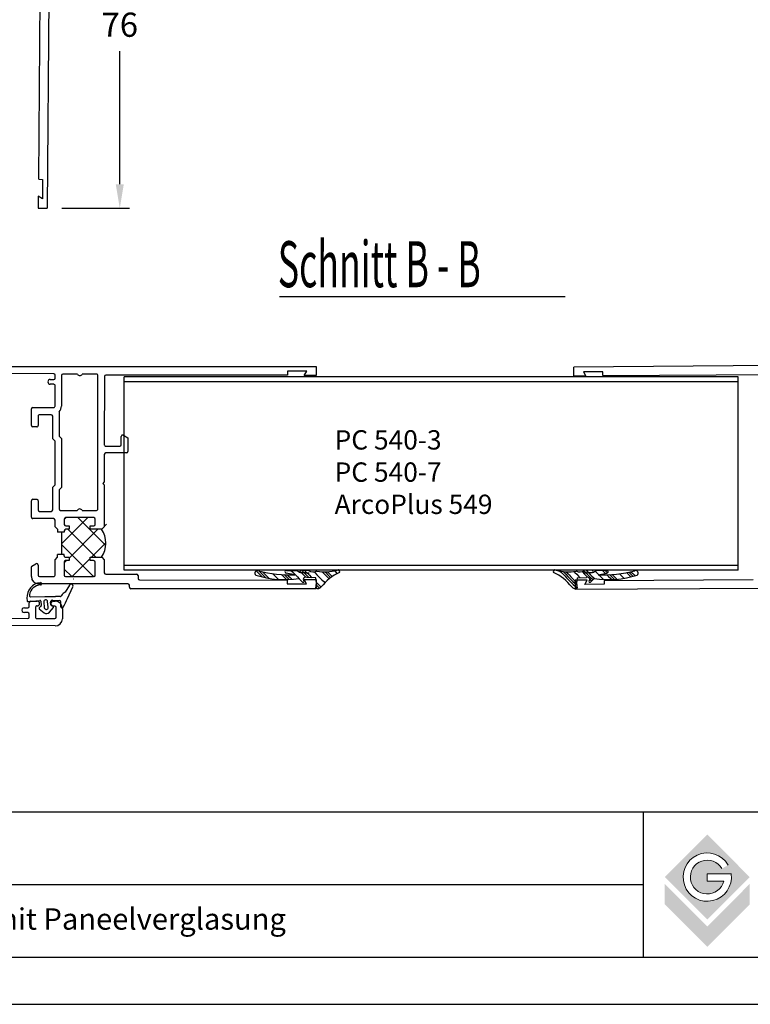
# Model space of a CAD drawing. Units: millimetres. Extents: x 531 to 936, y 48 to 622.
# Drawn here: x 649 to 801, y 48 to 252 of the extents above; entities that cross this region are included whole.
import ezdxf

# ---------------------------------------------------------------- set-up
doc = ezdxf.new("R2010")
doc.units = ezdxf.units.MM
doc.linetypes.add('Durchgehend', pattern=[0])
doc.linetypes.add('Rand', pattern=[1.75, 0.5, -0.25, 0.5, -0.25, 0, -0.25])
doc.layers.get('0').update_dxf_attribs({"lineweight": 25})
doc.layers.get('DEFPOINTS').update_dxf_attribs({"lineweight": 25})
for name, color, linetype in [('1', 7, 'Rand'), ('3DPOLY', 7, 'Continuous'), ('Testi', 7, 'Continuous')]:
    doc.layers.add(name, color=color, linetype=linetype)
doc.styles.add('SN0', font='ROMAND.SHX')
doc.styles.get("Standard").update_dxf_attribs({"font": 'TXT.SHX'})
doc.dimstyles.get("Standard").update_dxf_attribs({"dimtxt": 0.18, "dimasz": 0.18, "dimexe": 0.18, "dimexo": 0.0625, "dimgap": 0.09, "dimtad": 0, "dimtih": 1, "dimtoh": 1, "dimdec": 4, "dimzin": 0, "dimdsep": 46, "dimtxsty": 'Standard', "dimcen": 0.09, "dimadec": 0, "dimazin": 0, "dimtfac": 1, "dimtdec": 4, "dimtofl": 0, "dimtmove": 0, "dimatfit": 3, "dimfxl": 1, "dimtolj": 1, "dimtzin": 0, "dimarcsym": 0})
pattern_1 = [(315, (505.1148, -32.3133), (2.245064, 2.245064), [0.5]), (315, (505.3954, -32.0326), (2.245064, 2.245064), [0.5]), (315, (505.676, -31.752), (2.245064, 2.245064), [0.5]), (315, (506.518, -30.91), (2.245064, 2.245064), [0.5])]

# ---------------------------------------------------------------- blocks, each defined once
blk = doc.blocks.new('*D17')
at = {"layer": '1', "color": 0, "linetype": 'ByBlock', "lineweight": -2, "transparency": 16777216}
for p, q in [((657.08, 289.23), (672.07, 289.23)), ((670.07, 284.23), (670.07, 256.72)), ((670.07, 218.22), (670.07, 245.72)), ((658.05, 213.22), (672.07, 213.22))]:
    blk.add_line(p, q, dxfattribs=at)
at = {"layer": '1', "color": 0, "linetype": 'Continuous', "transparency": 16777216}
for points in [[(669.24, 284.23), (670.9, 284.23), (670.07, 289.23)], [(669.24, 218.22), (670.9, 218.22), (670.07, 213.22)]]:
    blk.add_solid(points, dxfattribs=at)
at = {"layer": 'DEFPOINTS', "color": 0, "linetype": 'Continuous', "transparency": 16777216}
for p in [(654.08, 289.23), (655.05, 213.22), (670.07, 213.22)]:
    blk.add_point(p, dxfattribs=at)
at = {"layer": '1', "color": 0, "linetype": 'Continuous', "transparency": 16777216, "insert": (670.07, 251.22), "char_height": 5, "width": 8.3333, "attachment_point": 5}
blk.add_mtext('\\A1;76', dxfattribs=at)

msp = doc.modelspace()

# ---------------------------------------------------------------- hatches: boundary and pattern name
h = msp.add_hatch()
h.set_pattern_fill('LINE', color=0, angle=45, style=0)
h.set_pattern_definition([(45, (505.1148, -32.3132), (-2.245064, 2.245064), [1])])
h.paths.add_polyline_path([(669.77, 177.83), (669.77, 148.63)])
h.paths.add_polyline_path([(660.47, 150.13), (660.47, 178.33)])
h.paths.add_polyline_path([(667.97, 178.33), (667.97, 150.13)])
h.paths.add_polyline_path([(658.67, 145.13), (658.67, 164.23)])
h.paths.add_polyline_path([(649.67, 134.33), (710.67, 134.33)])
h.paths.add_polyline_path([(649.67, 136.13), (658.67, 136.13)])
h.paths.add_polyline_path([(649.67, 134.33), (649.67, 136.13)])
h.paths.add_polyline_path([(704.67, 136.33), (670.27, 136.33)])
h.paths.add_polyline_path([(667.05, 147.38), (669.77, 142.66)])
h.paths.add_polyline_path([(664.31, 148.13), (667.77, 142.13)])
h.paths.add_polyline_path([(660.97, 136.13), (667.27, 136.13)])
h.paths.add_polyline_path([(660.47, 139.13), (660.47, 136.63)])
h.paths.add_polyline_path([(658.67, 136.13), (658.67, 139.13)])
h.paths.add_polyline_path([(660.47, 136.63), (660.47, 136.6), (660.47, 136.57), (660.48, 136.55), (660.48, 136.52), (660.49, 136.5), (660.49, 136.48), (660.5, 136.45), (660.51, 136.43), (660.52, 136.41), (660.53, 136.38), (660.55, 136.36), (660.56, 136.34), (660.58, 136.32), (660.59, 136.3), (660.61, 136.28), (660.63, 136.26), (660.65, 136.25), (660.67, 136.23), (660.69, 136.22), (660.71, 136.2), (660.73, 136.19), (660.75, 136.18), (660.77, 136.17), (660.8, 136.16), (660.82, 136.15), (660.85, 136.14), (660.87, 136.14), (660.9, 136.13), (660.92, 136.13), (660.95, 136.13), (660.97, 136.13)])
h.paths.add_polyline_path([(660.47, 139.13), (660.47, 139.15), (660.47, 139.18), (660.47, 139.2), (660.46, 139.23), (660.46, 139.25), (660.45, 139.28), (660.44, 139.3), (660.43, 139.33), (660.42, 139.35), (660.41, 139.37), (660.39, 139.39), (660.38, 139.42), (660.36, 139.44), (660.35, 139.46), (660.33, 139.48), (660.31, 139.49), (660.29, 139.51), (660.27, 139.53), (660.25, 139.54), (660.23, 139.56), (660.2, 139.57), (660.18, 139.58), (660.16, 139.59), (660.13, 139.6), (660.11, 139.61), (660.08, 139.61), (660.06, 139.62), (660.03, 139.62), (660.01, 139.62), (659.98, 139.63), (659.96, 139.63), (659.93, 139.62), (659.9, 139.62), (659.88, 139.62), (659.85, 139.61), (659.83, 139.6), (659.8, 139.6), (659.78, 139.59)])
h.paths.add_polyline_path([(658.67, 139.13), (659.78, 139.59)])
h.paths.add_polyline_path([(667.77, 142.13), (667.77, 136.63)])
h.paths.add_polyline_path([(669.77, 142.66), (669.77, 136.83)])
h.paths.add_polyline_path([(667.27, 136.13), (667.3, 136.13), (667.32, 136.13), (667.35, 136.13), (667.37, 136.14), (667.4, 136.14), (667.42, 136.15), (667.45, 136.16), (667.47, 136.17), (667.49, 136.18), (667.51, 136.19), (667.54, 136.2), (667.56, 136.22), (667.58, 136.23), (667.6, 136.25), (667.62, 136.26), (667.63, 136.28), (667.65, 136.3), (667.67, 136.32), (667.68, 136.34), (667.7, 136.36), (667.71, 136.38), (667.72, 136.41), (667.73, 136.43), (667.74, 136.45), (667.75, 136.48), (667.76, 136.5), (667.76, 136.52), (667.77, 136.55), (667.77, 136.57), (667.77, 136.6), (667.77, 136.63)])
h.paths.add_polyline_path([(669.77, 136.83), (669.77, 136.8), (669.77, 136.77), (669.78, 136.75), (669.78, 136.72), (669.79, 136.7), (669.79, 136.68), (669.8, 136.65), (669.81, 136.63), (669.82, 136.61), (669.83, 136.58), (669.85, 136.56), (669.86, 136.54), (669.88, 136.52), (669.89, 136.5), (669.91, 136.48), (669.93, 136.46), (669.95, 136.45), (669.97, 136.43), (669.99, 136.42), (670.01, 136.4), (670.03, 136.39), (670.05, 136.38), (670.07, 136.37), (670.1, 136.36), (670.12, 136.35), (670.15, 136.34), (670.17, 136.34), (670.2, 136.33), (670.22, 136.33), (670.25, 136.33), (670.27, 136.33)])
h.paths.add_polyline_path([(664.31, 148.13), (660.97, 148.13)])
h.paths.add_polyline_path([(663.72, 150.13), (660.47, 150.13)])
h.paths.add_polyline_path([(660.47, 147.63), (660.47, 145.13)])
h.paths.add_polyline_path([(659.78, 144.66), (659.8, 144.65), (659.83, 144.65), (659.85, 144.64), (659.88, 144.63), (659.9, 144.63), (659.93, 144.63), (659.96, 144.63), (659.98, 144.63), (660.01, 144.63), (660.03, 144.63), (660.06, 144.63), (660.08, 144.64), (660.11, 144.64), (660.13, 144.65), (660.16, 144.66), (660.18, 144.67), (660.2, 144.68), (660.23, 144.7), (660.25, 144.71), (660.27, 144.72), (660.29, 144.74), (660.31, 144.76), (660.33, 144.78), (660.35, 144.79), (660.36, 144.81), (660.38, 144.83), (660.39, 144.86), (660.41, 144.88), (660.42, 144.9), (660.43, 144.92), (660.44, 144.95), (660.45, 144.97), (660.46, 145), (660.46, 145.02), (660.47, 145.05), (660.47, 145.07), (660.47, 145.1), (660.47, 145.13)])
h.paths.add_polyline_path([(658.67, 145.13), (659.78, 144.66)])
h.paths.add_polyline_path([(660.97, 148.13), (660.95, 148.12), (660.92, 148.12), (660.9, 148.12), (660.87, 148.12), (660.85, 148.11), (660.82, 148.1), (660.8, 148.09), (660.77, 148.08), (660.75, 148.07), (660.73, 148.06), (660.71, 148.05), (660.69, 148.04), (660.67, 148.02), (660.65, 148), (660.63, 147.99), (660.61, 147.97), (660.59, 147.95), (660.58, 147.93), (660.56, 147.91), (660.55, 147.89), (660.53, 147.87), (660.52, 147.85), (660.51, 147.82), (660.5, 147.8), (660.49, 147.78), (660.49, 147.75), (660.48, 147.73), (660.48, 147.7), (660.47, 147.68), (660.47, 147.65), (660.47, 147.63)])
h.paths.add_polyline_path([(667.97, 150.13), (664.72, 150.13)])
h.paths.add_polyline_path([(664.72, 150.13), (664.71, 150.15), (664.69, 150.18), (664.67, 150.2), (664.66, 150.22), (664.64, 150.24), (664.62, 150.26), (664.6, 150.28), (664.57, 150.3), (664.55, 150.32), (664.53, 150.34), (664.5, 150.35), (664.47, 150.37), (664.45, 150.38), (664.42, 150.39), (664.39, 150.4), (664.37, 150.41), (664.34, 150.41), (664.31, 150.42), (664.28, 150.42), (664.25, 150.42), (664.22, 150.43), (664.19, 150.42), (664.16, 150.42), (664.13, 150.42), (664.11, 150.41), (664.08, 150.41), (664.05, 150.4), (664.02, 150.39), (663.99, 150.38), (663.97, 150.37), (663.94, 150.35), (663.92, 150.34), (663.89, 150.32), (663.87, 150.3), (663.85, 150.28), (663.83, 150.26), (663.81, 150.24), (663.79, 150.22), (663.77, 150.2), (663.75, 150.18), (663.74, 150.15), (663.72, 150.13)])
h.paths.add_polyline_path([(669.27, 148.13), (669.3, 148.13), (669.32, 148.13), (669.35, 148.13), (669.37, 148.14), (669.4, 148.14), (669.42, 148.15), (669.45, 148.16), (669.47, 148.17), (669.49, 148.18), (669.51, 148.19), (669.54, 148.2), (669.56, 148.22), (669.58, 148.23), (669.6, 148.25), (669.62, 148.26), (669.63, 148.28), (669.65, 148.3), (669.67, 148.32), (669.68, 148.34), (669.7, 148.36), (669.71, 148.38), (669.72, 148.41), (669.73, 148.43), (669.74, 148.45), (669.75, 148.48), (669.76, 148.5), (669.76, 148.52), (669.77, 148.55), (669.77, 148.57), (669.77, 148.6), (669.77, 148.63)])
h.paths.add_polyline_path([(667.48, 148.13), (667.46, 148.12), (667.43, 148.12), (667.4, 148.12), (667.38, 148.11), (667.35, 148.11), (667.33, 148.1), (667.3, 148.09), (667.28, 148.08), (667.26, 148.07), (667.23, 148.06), (667.21, 148.04), (667.19, 148.03), (667.17, 148.01), (667.15, 148), (667.13, 147.98), (667.11, 147.96), (667.09, 147.94), (667.08, 147.92), (667.06, 147.9), (667.05, 147.88), (667.04, 147.85), (667.03, 147.83), (667.02, 147.8), (667.01, 147.78), (667, 147.75), (666.99, 147.73), (666.99, 147.7), (666.99, 147.68), (666.98, 147.65), (666.98, 147.63), (666.98, 147.6), (666.99, 147.57), (666.99, 147.55), (666.99, 147.52), (667, 147.5), (667.01, 147.47), (667.02, 147.45), (667.03, 147.42), (667.04, 147.4), (667.05, 147.38)])
h.paths.add_polyline_path([(669.27, 148.13), (667.48, 148.13)])
h.paths.add_polyline_path([(710.67, 134.33), (710.67, 136.73)])
h.paths.add_polyline_path([(708.67, 135.33), (704.67, 135.33)])
h.paths.add_polyline_path([(704.67, 135.33), (704.67, 136.33)])
h.paths.add_polyline_path([(710.67, 136.73), (708.17, 136.73)])
h.paths.add_polyline_path([(708.17, 136.73), (708.67, 135.33)])
h.paths.add_polyline_path([(670.27, 178.33), (710.67, 178.33)])
h.paths.add_polyline_path([(653.67, 180.33), (710.67, 180.33)])
h.paths.add_polyline_path([(658.67, 164.83), (658.67, 178.53)])
h.paths.add_polyline_path([(658.67, 164.23), (658.97, 164.53)])
h.paths.add_polyline_path([(658.97, 164.53), (658.67, 164.83)])
h.paths.add_polyline_path([(660.47, 178.33), (663.72, 178.33)])
h.paths.add_polyline_path([(658.67, 178.53), (653.67, 178.53)])
h.paths.add_polyline_path([(653.67, 178.53), (653.67, 180.33)])
h.paths.add_polyline_path([(670.27, 178.33), (670.25, 178.32), (670.22, 178.32), (670.2, 178.32), (670.17, 178.32), (670.15, 178.31), (670.12, 178.3), (670.1, 178.29), (670.07, 178.28), (670.05, 178.27), (670.03, 178.26), (670.01, 178.25), (669.99, 178.24), (669.97, 178.22), (669.95, 178.2), (669.93, 178.19), (669.91, 178.17), (669.89, 178.15), (669.88, 178.13), (669.86, 178.11), (669.85, 178.09), (669.83, 178.07), (669.82, 178.05), (669.81, 178.02), (669.8, 178), (669.79, 177.98), (669.79, 177.95), (669.78, 177.93), (669.78, 177.9), (669.77, 177.88), (669.77, 177.85), (669.77, 177.83)])
h.paths.add_polyline_path([(664.72, 178.33), (667.97, 178.33)])
h.paths.add_polyline_path([(663.72, 178.33), (663.74, 178.3), (663.75, 178.28), (663.77, 178.25), (663.79, 178.23), (663.81, 178.21), (663.83, 178.19), (663.85, 178.17), (663.87, 178.15), (663.89, 178.13), (663.92, 178.11), (663.94, 178.1), (663.97, 178.09), (663.99, 178.07), (664.02, 178.06), (664.05, 178.05), (664.08, 178.04), (664.11, 178.04), (664.13, 178.03), (664.16, 178.03), (664.19, 178.03), (664.22, 178.03), (664.25, 178.03), (664.28, 178.03), (664.31, 178.03), (664.34, 178.04), (664.37, 178.04), (664.39, 178.05), (664.42, 178.06), (664.45, 178.07), (664.47, 178.09), (664.5, 178.1), (664.53, 178.11), (664.55, 178.13), (664.57, 178.15), (664.6, 178.17), (664.62, 178.19), (664.64, 178.21), (664.66, 178.23), (664.67, 178.25), (664.69, 178.28), (664.71, 178.3), (664.72, 178.33)])
h.paths.add_polyline_path([(710.67, 178.33), (710.67, 180.33)])
h = msp.add_hatch()
h.set_pattern_fill('ANSI37', color=1)
h.set_pattern_definition([(45, (500.7704, 0), (-2.245064, 2.245064), []), (135, (500.7704, 0), (-2.245064, -2.245064), [])])
h.paths.add_polyline_path([(635.29, 137.97), (634.46, 137.96, 0.414214), (634.17, 138.26), (633.67, 138.27, -0.414214), (633.47, 138.47), (633.47, 138.77, -0.414214), (633.67, 138.97), (634.17, 138.96, 0.414214), (634.47, 139.26), (634.48, 140.36, 0.414214), (634.18, 140.66), (628.38, 140.7, 0.414214), (628.08, 140.4), (628.05, 136.6, 0.414214), (628.35, 136.3), (628.75, 136.3, -0.414214), (629.05, 136), (629.05, 135.9, -0.414214), (628.75, 135.6), (626.69, 135.61, 0.29102), (626.69, 130.01), (628.71, 130, -0.414214), (629.01, 129.7), (629.01, 129.6, -0.414214), (628.7, 129.3), (628.3, 129.3, 0.414214), (628, 129.01, 0.786456), (628.3, 128.5), (634.1, 128.46, 0.414214), (634.4, 128.76), (634.42, 131.46, 0.414214), (634.12, 131.76), (633.62, 131.77, -0.414214), (633.42, 131.97), (633.42, 132.27, -0.414214), (633.63, 132.47), (634.13, 132.46, 0.418316), (634.43, 132.76), (635.29, 132.76)])
h.paths.add_polyline_path([(666.32, 146.8), (663.97, 146.8), (663.97, 147.5), (664.67, 147.5, 0.414214), (664.97, 147.8), (664.97, 148.9, 0.414214), (664.67, 149.2), (658.87, 149.2, 0.414214), (658.57, 148.9), (658.57, 147.8, 0.414214), (658.87, 147.5), (659.57, 147.5), (659.57, 146.8), (658.87, 146.8, 0.420742), (658.57, 146.5), (658.57, 146.19), (658.07, 146.19), (658.07, 141.57), (658.56, 141.57), (658.56, 141.3, 0.412911), (658.86, 141), (659.56, 141), (659.56, 140.3), (658.86, 140.3, 0.414214), (658.56, 140), (658.56, 137.3, 0.414214), (658.86, 137), (664.66, 137, 0.414214), (664.96, 137.3), (664.96, 140, 0.414214), (664.66, 140.3), (663.96, 140.3), (663.96, 141), (666.29, 141, 0.303465)])
h.paths.add_polyline_path([(817.18, 174.93), (816.32, 174.93, 0.418316), (816.02, 175.23), (815.52, 175.23, -0.414214), (815.32, 175.42), (815.31, 175.72, -0.414214), (815.51, 175.93), (816.01, 175.93, 0.414214), (816.31, 176.23), (816.29, 178.93, 0.414214), (815.99, 179.23), (810.19, 179.19, 0.414214), (809.89, 178.89, 1.271881), (810.4, 178.32, -0.636131), (810.9, 178.09), (810.9, 177.99, -0.414214), (810.6, 177.69), (808.58, 177.68, 0.29102), (808.58, 172.08), (810.64, 172.09, -0.414214), (810.94, 171.79), (810.94, 171.69, -0.414214), (810.64, 171.39), (810.24, 171.39, 0.414214), (809.95, 171.09), (809.97, 167.29, 0.414214), (810.28, 166.99), (816.07, 167.03, 0.414214), (816.37, 167.33), (816.37, 168.43, 0.414214), (816.06, 168.73), (815.56, 168.73, -0.414214), (815.36, 168.92), (815.36, 169.22, -0.414214), (815.56, 169.43), (816.06, 169.43, 0.414214), (816.36, 169.73), (817.18, 169.72)])
h.paths.add_polyline_path([(848.18, 166.69), (845.86, 166.69), (845.86, 167.39), (846.56, 167.39, 0.414214), (846.86, 167.69), (846.85, 170.39, 0.414214), (846.55, 170.69), (840.75, 170.69, 0.414214), (840.45, 170.39), (840.46, 167.69, 0.414214), (840.76, 167.39), (841.46, 167.39), (841.46, 166.69), (840.76, 166.69, 0.414214), (840.46, 166.39), (840.46, 166.12), (839.96, 166.12), (839.96, 161.5), (840.46, 161.5), (840.46, 161.18, 0.407897), (840.76, 160.89), (841.46, 160.89), (841.46, 160.19), (840.76, 160.19, 0.414214), (840.46, 159.89), (840.46, 158.79, 0.414214), (840.76, 158.49), (846.56, 158.49, 0.414214), (846.86, 158.79), (846.86, 159.89, 0.414214), (846.56, 160.19), (845.86, 160.19), (845.86, 160.89), (848.21, 160.89, 0.303465)])
at = {"linetype": 'Durchgehend'}
h = msp.add_hatch(dxfattribs=at)
h.set_pattern_fill('PLASTI', color=256, scale=0.5, angle=315, style=0)
h.set_pattern_definition(pattern_1)
h.paths.add_polyline_path([(709.29, 137.69), (707.48, 137.82), (707.08, 138.05), (706.69, 138.29), (704.63, 138.29), (704.61, 138.3), (704.6, 138.3), (704.58, 138.3), (704.57, 138.3), (704.55, 138.3), (704.54, 138.3), (704.52, 138.3), (704.51, 138.3), (704.49, 138.3), (704.48, 138.29), (704.46, 138.29), (704.45, 138.28), (704.44, 138.28), (704.42, 138.27), (704.41, 138.26), (704.4, 138.25), (704.38, 138.25), (704.37, 138.24), (704.36, 138.23), (704.35, 138.22), (704.34, 138.2), (704.33, 138.19), (704.32, 138.18), (704.31, 138.17), (704.3, 138.16), (704.3, 138.14), (704.29, 138.13), (704.28, 138.11), (704.28, 138.1), (704.28, 138.09), (704.27, 138.07), (704.27, 138.06), (704.27, 138.04), (704.27, 138.03), (704.27, 138.01), (704.27, 138), (704.27, 137.98), (704.27, 137.97), (704.27, 137.95), (704.28, 137.94), (704.28, 137.92), (704.29, 137.91), (704.29, 137.89), (704.3, 137.88), (704.31, 137.87), (704.31, 137.85), (704.32, 137.84), (704.33, 137.83), (704.34, 137.82), (704.35, 137.81), (704.36, 137.8), (704.37, 137.79), (704.39, 137.78), (704.4, 137.77), (704.41, 137.76), (704.43, 137.75), (704.44, 137.75), (704.45, 137.74), (704.47, 137.74), (704.48, 137.73), (704.5, 137.73), (704.51, 137.73), (704.53, 137.72), (704.54, 137.72), (706.33, 137.4), (705.06, 137.38), (703.79, 137.42), (702.52, 137.52), (701.26, 137.68), (700.01, 137.91), (698.77, 138.19), (698.75, 138.2), (698.72, 138.21), (698.7, 138.22), (698.67, 138.23), (698.65, 138.24), (698.62, 138.24), (698.6, 138.25), (698.57, 138.25), (698.55, 138.25), (698.52, 138.25), (698.49, 138.25), (698.47, 138.25), (698.44, 138.25), (698.42, 138.24), (698.39, 138.24), (698.37, 138.23), (698.34, 138.22), (698.32, 138.21), (698.29, 138.2), (698.27, 138.19), (698.25, 138.17), (698.23, 138.16), (698.21, 138.14), (698.19, 138.12), (698.17, 138.11), (698.15, 138.09), (698.13, 138.07), (698.12, 138.05), (698.1, 138.03), (698.09, 138), (698.08, 137.98), (698.07, 137.96), (698.06, 137.93), (698.05, 137.91), (698.04, 137.88), (698.04, 137.86), (698.03, 137.83), (698.03, 137.81), (698.02, 137.78), (698.02, 137.75), (698.02, 137.73), (698.03, 137.7), (698.03, 137.68), (698.04, 137.65), (698.04, 137.63), (698.05, 137.6), (698.06, 137.58), (698.07, 137.55), (698.08, 137.53), (698.09, 137.51), (698.1, 137.48), (698.12, 137.46), (698.13, 137.44), (698.15, 137.42), (698.17, 137.4), (698.19, 137.38), (698.21, 137.37), (698.23, 137.35), (698.25, 137.34), (698.27, 137.32), (699.13, 137.06), (700.01, 136.83), (700.89, 136.65), (701.78, 136.52), (702.68, 136.42), (703.58, 136.38), (704.48, 136.37), (705.38, 136.41), (706.27, 136.49), (707.17, 136.62), (707.91, 135.88), (707.92, 135.87), (707.92, 135.86), (707.93, 135.86), (707.94, 135.85), (707.95, 135.85), (707.96, 135.84), (707.97, 135.84), (707.98, 135.83), (707.99, 135.83), (708, 135.83), (708.01, 135.82), (708.02, 135.82), (708.03, 135.82), (708.04, 135.82), (708.05, 135.82), (708.06, 135.82), (708.07, 135.82), (708.08, 135.82), (708.09, 135.82), (708.1, 135.82), (708.11, 135.83), (708.12, 135.83), (708.13, 135.83), (708.14, 135.84), (708.15, 135.84), (708.16, 135.85), (708.17, 135.86), (708.17, 135.86), (708.18, 135.87), (708.19, 135.88), (708.2, 135.88), (708.2, 135.89), (708.21, 135.9), (708.22, 135.91), (708.22, 135.92), (708.23, 135.93), (708.23, 135.93), (708.24, 135.94), (708.24, 135.95), (708.24, 135.96), (708.24, 135.97), (708.25, 135.98), (708.25, 135.99), (708.25, 136), (708.25, 136.02), (708.25, 136.03), (708.25, 136.04), (708.25, 136.05), (708.25, 136.06), (708.24, 136.07), (708.24, 136.08), (708.24, 136.09), (708.23, 136.1), (708.23, 136.11), (708.22, 136.11), (708.22, 136.12), (708.21, 136.13), (708.2, 136.15), (708.18, 136.17), (708.17, 136.18), (708.15, 136.2), (708.14, 136.22), (708.13, 136.24), (708.12, 136.26), (708.11, 136.28), (708.1, 136.3), (708.1, 136.33), (708.09, 136.35), (708.08, 136.37), (708.08, 136.39), (708.08, 136.42), (708.08, 136.44), (708.08, 136.46), (708.08, 136.49), (708.08, 136.51), (708.08, 136.53), (708.09, 136.55), (708.09, 136.58), (708.1, 136.6), (708.11, 136.62), (708.12, 136.64), (708.13, 136.66), (708.14, 136.68), (708.15, 136.7), (708.16, 136.72), (708.18, 136.74), (708.19, 136.75), (708.21, 136.77), (708.23, 136.79), (708.24, 136.8), (708.26, 136.82), (708.28, 136.83), (708.3, 136.84), (708.32, 136.85), (708.34, 136.86), (708.36, 136.87), (708.38, 136.88), (708.41, 136.88), (708.43, 136.89), (708.45, 136.89), (708.47, 136.9), (708.5, 136.9), (708.52, 136.9), (708.54, 136.9), (708.57, 136.9), (708.59, 136.89), (708.61, 136.89), (708.63, 136.88), (708.66, 136.88), (708.68, 136.87), (708.7, 136.86), (708.72, 136.85), (708.74, 136.84), (708.76, 136.83), (708.78, 136.82), (710.67, 136.73), (710.72, 136.52), (710.76, 136.31), (710.78, 136.1), (710.8, 135.89), (710.8, 135.68), (710.8, 135.46), (710.78, 135.25), (710.76, 135.04), (710.72, 134.83), (710.67, 134.63), (710.71, 134.61), (710.76, 134.59), (710.8, 134.57), (710.84, 134.56), (710.89, 134.54), (710.94, 134.53), (710.98, 134.53), (711.03, 134.52), (711.07, 134.52), (711.12, 134.52), (711.17, 134.52), (711.21, 134.53), (711.26, 134.53), (711.31, 134.54), (711.35, 134.55), (711.4, 134.57), (711.44, 134.59), (711.48, 134.6), (711.52, 134.62), (711.57, 134.65), (711.6, 134.67), (711.64, 134.7), (711.68, 134.73), (711.71, 134.76), (711.75, 134.79), (711.78, 134.83), (711.81, 134.86), (712.11, 135.24), (712.43, 135.6), (712.77, 135.95), (713.12, 136.27), (713.49, 136.58), (713.88, 136.87), (714.28, 137.14), (714.69, 137.4), (715.11, 137.62), (715.55, 137.83), (715.56, 137.85), (715.57, 137.86), (715.58, 137.88), (715.59, 137.89), (715.6, 137.91), (715.6, 137.93), (715.61, 137.94), (715.61, 137.96), (715.62, 137.98), (715.62, 138), (715.62, 138.01), (715.62, 138.03), (715.62, 138.05), (715.62, 138.07), (715.62, 138.09), (715.62, 138.1), (715.62, 138.12), (715.61, 138.14), (715.61, 138.16), (715.6, 138.17), (715.59, 138.19), (715.59, 138.21), (715.58, 138.22), (715.57, 138.24), (715.56, 138.25), (715.55, 138.27), (715.54, 138.28), (715.52, 138.29), (715.51, 138.31), (715.5, 138.32), (715.48, 138.33), (715.47, 138.34), (715.45, 138.35), (715.44, 138.36), (715.42, 138.37), (715.4, 138.37), (715.39, 138.38), (715.37, 138.39), (715.35, 138.39), (715.33, 138.39), (715.32, 138.4), (715.3, 138.4), (715.28, 138.4), (715.26, 138.4), (715.24, 138.4), (715.23, 138.39), (715.21, 138.39), (715.19, 138.39), (715.17, 138.38), (715.16, 138.38), (715.14, 138.37), (715.12, 138.36), (715.11, 138.36), (715.09, 138.35), (715.08, 138.34), (715.06, 138.33), (714.61, 138.21), (714.15, 138.12), (713.69, 138.05), (713.22, 138.01), (712.75, 137.99), (712.29, 138), (711.82, 138.03), (711.36, 138.08), (710.89, 138.16), (710.82, 138.12), (710.75, 138.09), (710.67, 138.06), (710.59, 138.04), (710.51, 138.02), (710.43, 138), (710.35, 137.99), (710.27, 137.98), (710.19, 137.98), (710.11, 137.98), (710.02, 137.98), (709.94, 137.99), (709.86, 138), (709.78, 138.02), (709.7, 138.04), (709.63, 138.06), (709.55, 138.09), (709.47, 138.12), (709.4, 138.16), (709.33, 138.2), (709.26, 138.24), (709.19, 138.28), (707.71, 138.31), (707.7, 138.32), (707.68, 138.32), (707.67, 138.32), (707.66, 138.32), (707.65, 138.32), (707.64, 138.32), (707.62, 138.32), (707.61, 138.32), (707.6, 138.32), (707.59, 138.32), (707.57, 138.32), (707.56, 138.31), (707.55, 138.31), (707.54, 138.31), (707.53, 138.3), (707.52, 138.29), (707.51, 138.29), (707.5, 138.28), (707.49, 138.27), (707.48, 138.27), (707.47, 138.26), (707.46, 138.25), (707.45, 138.24), (707.44, 138.23), (707.44, 138.22), (707.43, 138.21), (707.42, 138.2), (707.42, 138.19), (707.41, 138.18), (707.41, 138.17), (707.4, 138.15), (707.4, 138.14), (707.4, 138.13), (707.4, 138.12), (707.39, 138.1), (707.39, 138.09), (707.39, 138.08), (707.39, 138.07), (707.4, 138.06), (707.4, 138.04), (707.4, 138.03), (707.4, 138.02), (707.41, 138.01), (707.41, 138), (707.42, 137.98), (707.42, 137.97), (707.43, 137.96), (707.43, 137.95), (707.44, 137.94), (707.45, 137.93), (707.46, 137.92), (707.47, 137.91), (707.47, 137.91), (707.48, 137.9), (707.49, 137.89), (707.5, 137.88), (707.52, 137.88), (707.53, 137.87), (707.54, 137.87), (707.55, 137.86), (707.56, 137.86), (707.57, 137.85), (707.58, 137.85), (707.6, 137.85), (707.61, 137.85), (707.62, 137.85), (707.63, 137.85), (707.65, 137.85), (707.66, 137.85), (707.67, 137.85), (707.68, 137.85), (707.69, 137.85), (707.71, 137.86), (707.72, 137.86), (709.3, 137.68)])
h = msp.add_hatch(dxfattribs=at)
h.set_pattern_fill('PLASTI', color=256, scale=0.5, angle=315, style=0)
h.set_pattern_definition(pattern_1)
h.paths.add_polyline_path([(766.19, 137.68), (767.77, 137.86), (767.78, 137.86), (767.79, 137.85), (767.8, 137.85), (767.82, 137.85), (767.83, 137.85), (767.84, 137.85), (767.85, 137.85), (767.87, 137.85), (767.88, 137.85), (767.89, 137.85), (767.9, 137.85), (767.91, 137.85), (767.93, 137.86), (767.94, 137.86), (767.95, 137.87), (767.96, 137.87), (767.97, 137.88), (767.98, 137.88), (767.99, 137.89), (768, 137.9), (768.01, 137.91), (768.02, 137.91), (768.03, 137.92), (768.04, 137.93), (768.04, 137.94), (768.05, 137.95), (768.06, 137.96), (768.06, 137.97), (768.07, 137.98), (768.08, 138), (768.08, 138.01), (768.08, 138.02), (768.09, 138.03), (768.09, 138.04), (768.09, 138.06), (768.09, 138.07), (768.09, 138.08), (768.09, 138.09), (768.09, 138.1), (768.09, 138.12), (768.09, 138.13), (768.09, 138.14), (768.08, 138.15), (768.08, 138.17), (768.07, 138.18), (768.07, 138.19), (768.06, 138.2), (768.06, 138.21), (768.05, 138.22), (768.04, 138.23), (768.04, 138.24), (768.03, 138.25), (768.02, 138.26), (768.01, 138.27), (768, 138.27), (767.99, 138.28), (767.98, 138.29), (767.97, 138.29), (767.96, 138.3), (767.95, 138.31), (767.94, 138.31), (767.92, 138.31), (767.91, 138.32), (767.9, 138.32), (767.89, 138.32), (767.88, 138.32), (767.86, 138.32), (767.85, 138.32), (767.84, 138.32), (767.83, 138.32), (767.81, 138.32), (767.8, 138.32), (767.79, 138.32), (767.78, 138.31), (766.3, 138.28), (766.23, 138.24), (766.16, 138.2), (766.09, 138.16), (766.01, 138.12), (765.94, 138.09), (765.86, 138.06), (765.78, 138.04), (765.7, 138.02), (765.62, 138), (765.54, 137.99), (765.46, 137.98), (765.38, 137.98), (765.3, 137.98), (765.22, 137.98), (765.13, 137.99), (765.05, 138), (764.97, 138.02), (764.89, 138.04), (764.82, 138.06), (764.74, 138.09), (764.67, 138.12), (764.59, 138.16), (764.13, 138.08), (763.67, 138.03), (763.2, 138), (762.73, 137.99), (762.27, 138.01), (761.8, 138.05), (761.34, 138.12), (760.88, 138.21), (760.43, 138.33), (760.41, 138.34), (760.4, 138.35), (760.38, 138.36), (760.36, 138.36), (760.35, 138.37), (760.33, 138.38), (760.31, 138.38), (760.3, 138.39), (760.28, 138.39), (760.26, 138.39), (760.24, 138.4), (760.22, 138.4), (760.21, 138.4), (760.19, 138.4), (760.17, 138.4), (760.15, 138.39), (760.14, 138.39), (760.12, 138.39), (760.1, 138.38), (760.08, 138.37), (760.07, 138.37), (760.05, 138.36), (760.03, 138.35), (760.02, 138.34), (760, 138.33), (759.99, 138.32), (759.98, 138.31), (759.96, 138.29), (759.95, 138.28), (759.94, 138.27), (759.93, 138.25), (759.92, 138.24), (759.91, 138.22), (759.9, 138.21), (759.89, 138.19), (759.89, 138.17), (759.88, 138.16), (759.87, 138.14), (759.87, 138.12), (759.87, 138.1), (759.86, 138.09), (759.86, 138.07), (759.86, 138.05), (759.86, 138.03), (759.86, 138.01), (759.87, 138), (759.87, 137.98), (759.87, 137.96), (759.88, 137.94), (759.88, 137.93), (759.89, 137.91), (759.9, 137.89), (759.91, 137.88), (759.92, 137.86), (759.93, 137.85), (759.94, 137.83), (760.37, 137.62), (760.8, 137.4), (761.21, 137.14), (761.61, 136.87), (761.99, 136.58), (762.36, 136.27), (762.72, 135.95), (763.06, 135.6), (763.38, 135.24), (763.68, 134.86), (763.71, 134.83), (763.74, 134.79), (763.77, 134.76), (763.81, 134.73), (763.84, 134.7), (763.88, 134.67), (763.92, 134.65), (763.96, 134.62), (764, 134.6), (764.05, 134.59), (764.09, 134.57), (764.13, 134.55), (764.18, 134.54), (764.23, 134.53), (764.27, 134.53), (764.32, 134.52), (764.36, 134.52), (764.41, 134.52), (764.46, 134.52), (764.5, 134.53), (764.55, 134.53), (764.6, 134.54), (764.64, 134.56), (764.69, 134.57), (764.73, 134.59), (764.77, 134.61), (764.81, 134.63), (764.77, 134.83), (764.73, 135.04), (764.7, 135.25), (764.69, 135.46), (764.68, 135.68), (764.69, 135.89), (764.7, 136.1), (764.73, 136.31), (764.77, 136.52), (764.81, 136.73), (766.71, 136.82), (766.73, 136.83), (766.75, 136.84), (766.77, 136.85), (766.79, 136.86), (766.81, 136.87), (766.83, 136.88), (766.85, 136.88), (766.87, 136.89), (766.9, 136.89), (766.92, 136.9), (766.94, 136.9), (766.97, 136.9), (766.99, 136.9), (767.01, 136.9), (767.03, 136.89), (767.06, 136.89), (767.08, 136.88), (767.1, 136.88), (767.12, 136.87), (767.14, 136.86), (767.16, 136.85), (767.19, 136.84), (767.2, 136.83), (767.22, 136.82), (767.24, 136.8), (767.26, 136.79), (767.28, 136.77), (767.29, 136.75), (767.31, 136.74), (767.32, 136.72), (767.33, 136.7), (767.35, 136.68), (767.36, 136.66), (767.37, 136.64), (767.38, 136.62), (767.39, 136.6), (767.39, 136.58), (767.4, 136.55), (767.4, 136.53), (767.41, 136.51), (767.41, 136.49), (767.41, 136.46), (767.41, 136.44), (767.41, 136.42), (767.41, 136.39), (767.4, 136.37), (767.4, 136.35), (767.39, 136.33), (767.38, 136.3), (767.38, 136.28), (767.37, 136.26), (767.36, 136.24), (767.34, 136.22), (767.33, 136.2), (767.32, 136.18), (767.3, 136.17), (767.29, 136.15), (767.27, 136.13), (767.27, 136.12), (767.26, 136.11), (767.26, 136.11), (767.25, 136.1), (767.25, 136.09), (767.24, 136.08), (767.24, 136.07), (767.24, 136.06), (767.24, 136.05), (767.24, 136.04), (767.24, 136.03), (767.24, 136.02), (767.24, 136), (767.24, 135.99), (767.24, 135.98), (767.24, 135.97), (767.24, 135.96), (767.25, 135.95), (767.25, 135.94), (767.25, 135.93), (767.26, 135.93), (767.26, 135.92), (767.27, 135.91), (767.28, 135.9), (767.28, 135.89), (767.29, 135.88), (767.3, 135.88), (767.3, 135.87), (767.31, 135.86), (767.32, 135.86), (767.33, 135.85), (767.34, 135.84), (767.35, 135.84), (767.36, 135.83), (767.37, 135.83), (767.38, 135.83), (767.39, 135.82), (767.4, 135.82), (767.41, 135.82), (767.42, 135.82), (767.43, 135.82), (767.44, 135.82), (767.45, 135.82), (767.46, 135.82), (767.47, 135.82), (767.48, 135.82), (767.49, 135.83), (767.5, 135.83), (767.51, 135.83), (767.52, 135.84), (767.53, 135.84), (767.54, 135.85), (767.55, 135.85), (767.55, 135.86), (767.56, 135.86), (767.57, 135.87), (767.58, 135.88), (768.32, 136.62), (769.21, 136.49), (770.11, 136.41), (771.01, 136.37), (771.91, 136.38), (772.81, 136.42), (773.71, 136.52), (774.6, 136.65), (775.48, 136.83), (776.35, 137.06), (777.21, 137.32), (777.24, 137.34), (777.26, 137.35), (777.28, 137.37), (777.3, 137.38), (777.32, 137.4), (777.33, 137.42), (777.35, 137.44), (777.37, 137.46), (777.38, 137.48), (777.4, 137.51), (777.41, 137.53), (777.42, 137.55), (777.43, 137.58), (777.44, 137.6), (777.44, 137.63), (777.45, 137.65), (777.46, 137.68), (777.46, 137.7), (777.46, 137.73), (777.46, 137.75), (777.46, 137.78), (777.46, 137.81), (777.46, 137.83), (777.45, 137.86), (777.44, 137.88), (777.44, 137.91), (777.43, 137.93), (777.42, 137.96), (777.41, 137.98), (777.4, 138), (777.38, 138.03), (777.37, 138.05), (777.35, 138.07), (777.33, 138.09), (777.32, 138.11), (777.3, 138.12), (777.28, 138.14), (777.26, 138.16), (777.24, 138.17), (777.21, 138.19), (777.19, 138.2), (777.17, 138.21), (777.14, 138.22), (777.12, 138.23), (777.09, 138.24), (777.07, 138.24), (777.04, 138.25), (777.02, 138.25), (776.99, 138.25), (776.97, 138.25), (776.94, 138.25), (776.91, 138.25), (776.89, 138.25), (776.86, 138.24), (776.84, 138.24), (776.81, 138.23), (776.79, 138.22), (776.76, 138.21), (776.74, 138.2), (776.72, 138.19), (775.48, 137.91), (774.22, 137.68), (772.96, 137.52), (771.7, 137.42), (770.43, 137.38), (769.15, 137.4), (770.94, 137.72), (770.96, 137.72), (770.97, 137.73), (770.99, 137.73), (771, 137.73), (771.02, 137.74), (771.03, 137.74), (771.05, 137.75), (771.06, 137.75), (771.07, 137.76), (771.09, 137.77), (771.1, 137.78), (771.11, 137.79), (771.12, 137.8), (771.13, 137.81), (771.14, 137.82), (771.15, 137.83), (771.16, 137.84), (771.17, 137.85), (771.18, 137.87), (771.19, 137.88), (771.19, 137.89), (771.2, 137.91), (771.21, 137.92), (771.21, 137.94), (771.21, 137.95), (771.22, 137.97), (771.22, 137.98), (771.22, 138), (771.22, 138.01), (771.22, 138.03), (771.22, 138.04), (771.22, 138.06), (771.21, 138.07), (771.21, 138.09), (771.21, 138.1), (771.2, 138.11), (771.2, 138.13), (771.19, 138.14), (771.18, 138.16), (771.17, 138.17), (771.17, 138.18), (771.16, 138.19), (771.15, 138.2), (771.14, 138.22), (771.13, 138.23), (771.11, 138.24), (771.1, 138.25), (771.09, 138.25), (771.08, 138.26), (771.06, 138.27), (771.05, 138.28), (771.04, 138.28), (771.02, 138.29), (771.01, 138.29), (770.99, 138.3), (770.98, 138.3), (770.96, 138.3), (770.95, 138.3), (770.93, 138.3), (770.92, 138.3), (770.9, 138.3), (770.89, 138.3), (770.87, 138.3), (770.86, 138.29), (768.79, 138.29), (768.4, 138.05), (768, 137.82), (766.2, 137.69)])
at = {"layer": 'Testi', "lineweight": 9, "true_color": 0xa6a6a6}
h = msp.add_hatch(color=253, dxfattribs=at)
h.paths.add_polyline_path([(800.55, 74.81), (791.75, 83.61), (782.96, 74.81), (791.75, 66.02)])
h.paths.add_polyline_path([(796.71, 75.49, -10.312252), (796.09, 77.31), (794.79, 76.56, 5.201191), (795.16, 73.99), (791.75, 73.99), (791.75, 75.49)], flags=16)
h.paths.add_polyline_path([(791.75, 60.36), (800.55, 69.15), (800.55, 73.4), (791.75, 64.6), (782.96, 73.4), (782.96, 69.15)])

# ---------------------------------------------------------------- linework, layer by layer
at = {"color": 0}
for p, q in [((655.57, 287.71), (655.05, 213.22)), ((636.28, 180.51), (710.78, 180.49)), ((704.78, 179.49), (704.78, 178.69)), ((708.78, 179.49), (704.78, 179.49)), ((708.28, 178.59), (708.78, 179.49)), ((710.78, 180.49), (710.78, 178.59)), ((838.58, 180.89), (764.08, 180.37)), ((656.38, 179), (641.98, 179.01)), ((655.68, 177.8), (656.38, 177.8)), ((656.68, 178.1), (656.68, 178.7)), ((658, 178.6), (658, 172.3)), ((661.28, 178.9), (658.3, 178.9)), ((665.25, 178.9), (662.28, 178.9)), ((665.54, 151), (665.55, 178.6)), ((666.88, 178.4), (666.87, 164.3)), ((704.78, 178.69), (667.18, 178.7)), ((798.16, 178.33), (670.95, 178.33)), ((670.95, 138.33), (670.95, 178.33)), ((798.16, 177.33), (670.95, 177.33)), ((710.78, 178.59), (708.28, 178.59)), ((770.09, 178.61), (807.69, 178.87)), ((656.38, 176.8), (655.68, 176.8)), ((656.67, 172.3), (656.68, 176.5)), ((651.76, 168.3), (651.76, 171.7)), ((652.06, 172), (656.37, 172)), ((653.17, 170.2), (653.17, 168.3)), ((655.87, 170.5), (653.47, 170.5)), ((656.17, 165.5), (656.17, 170.2)), ((657.5, 171.13), (657.5, 166.05)), ((652.87, 168), (652.06, 168)), ((656.67, 165), (656.17, 165.5)), ((657.5, 166.05), (658, 165.55)), ((658, 165.55), (657.99, 155.45)), ((670.37, 164.3), (670.37, 166)), ((670.82, 166.26), (671.77, 165.71)), ((671.77, 165.71), (671.77, 162.9)), ((656.67, 156), (656.67, 165)), ((667.17, 164), (670.07, 164)), ((666.87, 162.3), (666.87, 156.6)), ((671.47, 162.6), (667.17, 162.6)), ((656.17, 155.5), (656.67, 156)), ((656.17, 150.8), (656.17, 155.5)), ((657.99, 155.45), (657.49, 154.95)), ((657.49, 154.95), (657.49, 151)), ((666.87, 156.6), (666.57, 156.3)), ((666.57, 156.3), (666.87, 156)), ((666.87, 156), (666.87, 147.3)), ((652.06, 153), (652.87, 153)), ((651.76, 149.3), (651.76, 152.7)), ((653.17, 152.7), (653.17, 150.8)), ((656.37, 149), (652.06, 149)), ((653.47, 150.5), (655.87, 150.5)), ((657.79, 150.7), (661.27, 150.7)), ((658.57, 148.9), (658.57, 147.8)), ((664.67, 149.2), (658.87, 149.2)), ((662.27, 150.7), (665.24, 150.7)), ((664.97, 147.8), (664.97, 148.9)), ((656.67, 147.3), (656.67, 148.7)), ((657.17, 146.8), (656.67, 147.3)), ((657.17, 146.8), (657.17, 146.19)), ((658.87, 147.5), (659.57, 147.5)), ((659.57, 146.8), (658.87, 146.8)), ((659.57, 147.5), (659.57, 146.8)), ((663.97, 147.5), (664.67, 147.5)), ((663.97, 146.8), (663.97, 147.5)), ((666.37, 146.8), (663.97, 146.8)), ((666.87, 147.3), (666.37, 146.8)), ((658.57, 146.19), (657.17, 146.19)), ((658.07, 141.62), (658.07, 146.18)), ((658.57, 146.5), (658.57, 146.19)), ((656.66, 140.5), (657.16, 141)), ((658.56, 141.57), (657.16, 141.57)), ((657.17, 141.01), (657.17, 141.56)), ((658.56, 141.3), (658.56, 141.58)), ((658.86, 141), (659.56, 141)), ((659.56, 141), (659.56, 140.3)), ((663.96, 141), (666.36, 141)), ((663.96, 140.3), (663.96, 141)), ((666.36, 141), (666.86, 140.5)), ((651.76, 137), (651.76, 139)), ((651.86, 139.17), (652.71, 139.66)), ((653.16, 139.4), (653.16, 137.3)), ((656.66, 137.3), (656.66, 140.5)), ((658.56, 140), (658.56, 137.3)), ((659.56, 140.3), (658.86, 140.3)), ((664.66, 140.3), (663.96, 140.3)), ((664.96, 137.3), (664.96, 140)), ((666.86, 140.5), (666.86, 137.8)), ((798.16, 139.33), (670.95, 139.33)), ((653.46, 137), (656.36, 137)), ((658.86, 137), (664.66, 137)), ((667.16, 137.5), (673.56, 137.5)), ((798.16, 138.33), (670.95, 138.33)), ((673.86, 137.2), (673.86, 136.6)), ((671.76, 135.5), (653.26, 135.5)), ((672.06, 134.8), (672.06, 135.2)), ((710.76, 134.49), (672.36, 134.5)), ((674.16, 136.3), (704.76, 136.29)), ((704.76, 136.29), (704.76, 135.49)), ((704.76, 135.49), (708.76, 135.49)), ((708.26, 136.39), (710.76, 136.39)), ((708.76, 135.49), (708.26, 136.39)), ((710.76, 136.39), (710.76, 134.49)), ((650.31, 130.55), (651.01, 130.54)), ((651.31, 130.84), (651.32, 131.64)), ((651.62, 131.94), (652.97, 131.93)), ((652.61, 130.63), (652.6, 128.63)), ((652.97, 130.93), (652.92, 130.93)), ((655.55, 131.48), (655.55, 131.48)), ((656.27, 131.91), (656.72, 131.9)), ((656.62, 130.9), (656.27, 130.91)), ((656.9, 128.6), (656.91, 130.6)), ((636.6, 128.44), (651, 128.34)), ((651.01, 129.54), (650.31, 129.55)), ((651.3, 128.64), (651.3, 129.24)), ((658.21, 130.39), (658.2, 128.29)), ((652.9, 128.33), (656.6, 128.31))]:
    msp.add_line(p, q, dxfattribs=at)
for p, q in [((653.29, 219.23), (653.55, 256.83)), ((653.29, 219.23), (654.09, 219.22)), ((654.09, 219.22), (654.06, 215.22)), ((653.17, 215.73), (653.15, 213.23)), ((654.06, 215.22), (653.17, 215.73)), ((653.15, 213.23), (655.05, 213.22)), ((764.09, 178.47), (764.08, 180.37)), ((770.09, 179.41), (766.09, 179.38)), ((766.09, 179.38), (766.59, 178.48)), ((770.09, 178.61), (770.09, 179.41)), ((766.59, 178.48), (764.09, 178.47)), ((798.16, 138.33), (798.16, 178.33)), ((766.89, 136.28), (764.39, 136.27)), ((764.39, 136.27), (764.4, 134.37)), ((764.4, 134.37), (803.1, 134.64)), ((766.39, 135.38), (766.89, 136.28)), ((770.39, 135.41), (766.39, 135.38)), ((770.39, 136.21), (801.29, 136.43)), ((770.39, 136.21), (770.39, 135.41)), ((656.69, 126.8), (582.19, 127.33))]:
    msp.add_line(p, q)
at = {"linetype": 'Continuous'}
msp.add_line((703.17, 194.95), (762.29, 194.95), dxfattribs=at)
at = {"color": 1, "true_color": 0xff0000}
for p, q in [((706.33, 137.4), (704.54, 137.72)), ((704.63, 138.29), (706.69, 138.29)), ((707.91, 135.88), (707.17, 136.62)), ((707.48, 137.82), (709.29, 137.69)), ((707.71, 138.31), (709.19, 138.28)), ((709.3, 137.68), (707.72, 137.86)), ((710.67, 136.73), (708.78, 136.82)), ((764.81, 136.73), (766.71, 136.82)), ((766.19, 137.68), (767.77, 137.86)), ((768, 137.82), (766.2, 137.69)), ((767.78, 138.31), (766.3, 138.28)), ((767.58, 135.88), (768.32, 136.62)), ((770.86, 138.29), (768.79, 138.29)), ((769.15, 137.4), (770.94, 137.72))]:
    msp.add_line(p, q, dxfattribs=at)
at = {"color": 1}
for p, q in [((659.69, 135.21), (658.78, 133.78)), ((659.26, 132.49), (660.34, 134.86)), ((650.82, 132.52), (650.88, 131.97)), ((651.6, 132.81), (654.53, 132.91)), ((654.53, 132.91), (656.76, 132.89)), ((657.76, 132.85), (656.76, 132.89)), ((658.01, 133.1), (657.9, 132.92)), ((651.05, 131.83), (653.52, 132.08)), ((653.74, 130.85), (653.4, 130.57)), ((653.7, 131.94), (653.79, 130.99)), ((654.32, 131.76), (654.44, 130.57)), ((655.24, 130.65), (655.11, 131.84)), ((655.51, 129.64), (656.31, 130.62)), ((655.78, 131.19), (655.73, 131.68)), ((656.26, 130.86), (655.87, 131.07)), ((656.15, 132.12), (657.66, 132.05)), ((657.81, 131.88), (657.77, 130.86)), ((653.4, 130.32), (654.38, 129.52))]:
    msp.add_line(p, q, dxfattribs=at)
at = {"color": 0}
for centre, radius, start, end in [((655.68, 177.3), 0.5, 89.9821, 269.9821), ((656.38, 178.7), 0.3, 359.9821, 89.9821), ((656.38, 178.1), 0.3, 269.9821, 359.9821), ((658.3, 178.6), 0.3, 89.9821, 179.9821), ((661.78, 179.17), 0.567, 208.0545, 331.9096), ((665.25, 178.6), 0.3, 359.9817, 89.9824), ((667.18, 178.4), 0.3, 89.9821, 179.9821), ((656.38, 176.5), 0.3, 359.9815, 89.9821), ((652.06, 171.7), 0.3, 89.9821, 179.9821), ((656.37, 172.3), 0.3, 269.9817, 359.9824), ((656.37, 172.3), 1.62, 313.795, 359.9821), ((653.47, 170.2), 0.3, 89.9819, 179.9823), ((655.87, 170.2), 0.3, 359.9821, 89.9821), ((652.06, 168.3), 0.3, 179.9821, 269.9821), ((652.87, 168.3), 0.3, 269.9817, 359.9824), ((670.67, 166), 0.3, 59.9821, 179.9821), ((667.17, 164.3), 0.3, 179.9819, 269.9821), ((670.07, 164.3), 0.3, 269.9821, 359.9821), ((667.17, 162.3), 0.3, 89.9821, 179.9821), ((671.47, 162.9), 0.3, 269.9821, 359.9821), ((652.06, 152.7), 0.3, 89.982, 179.9821), ((652.87, 152.7), 0.3, 359.9324, 90.0317), ((653.47, 150.8), 0.3, 179.9821, 269.9821), ((655.87, 150.8), 0.3, 269.9821, 359.9821), ((657.79, 151), 0.3, 179.9821, 269.9821), ((661.77, 150.43), 0.567, 28.0545, 151.9096), ((665.24, 151), 0.3, 269.9819, 359.9821), ((652.06, 149.3), 0.3, 179.9725, 269.9914), ((656.37, 148.7), 0.3, 359.9826, 89.9815), ((658.87, 148.9), 0.3, 89.9821, 179.9821), ((664.67, 148.9), 0.3, 359.9821, 89.9821), ((658.87, 147.8), 0.3, 179.9821, 269.9821), ((658.87, 146.5), 0.3, 89.9821, 179.9821), ((664.67, 147.8), 0.3, 269.9821, 359.9821), ((661.97, 143.92), 5.22, 326.2017, 33.7257), ((658.86, 141.3), 0.3, 179.9819, 269.9821), ((651.96, 139), 0.2, 119.9821, 179.9821), ((652.86, 139.4), 0.3, 359.9821, 119.9821), ((658.86, 140), 0.3, 89.9821, 179.9821), ((664.66, 140), 0.3, 359.9821, 89.9821), ((653.26, 137), 1.5, 179.9821, 269.9821), ((653.46, 137.3), 0.3, 179.9821, 269.9821), ((656.36, 137.3), 0.3, 269.9821, 359.9828), ((658.86, 137.3), 0.3, 179.9821, 269.9821), ((664.66, 137.3), 0.3, 269.9821, 359.9821), ((667.16, 137.8), 0.3, 179.9821, 269.9821), ((673.56, 137.2), 0.3, 359.9821, 89.9821), ((674.16, 136.6), 0.3, 179.9821, 269.9821), ((671.76, 135.2), 0.3, 359.9821, 89.9821), ((672.36, 134.8), 0.3, 179.9821, 269.9821), ((650.31, 130.05), 0.5, 89.5993, 269.5993), ((651.01, 130.84), 0.3, 269.5993, 359.5993), ((651.62, 131.64), 0.3, 89.5993, 179.5993), ((652.91, 130.63), 0.3, 89.5993, 179.5993), ((652.97, 131.43), 0.5, 269.5993, 89.5993), ((656.27, 131.41), 0.5, 89.5993, 269.5993), ((656.61, 130.6), 0.3, 359.5993, 89.5993), ((656.71, 130.4), 1.5, 359.5993, 89.5993), ((651, 128.64), 0.3, 269.5993, 359.5993), ((651, 129.24), 0.3, 359.5993, 89.5993), ((652.9, 128.63), 0.3, 179.5993, 269.5993), ((656.6, 128.61), 0.3, 269.5993, 359.5993), ((656.7, 128.3), 1.5, 269.5993, 359.5993)]:
    msp.add_arc(centre, radius, start, end, dxfattribs=at)
at = {"color": 1, "true_color": 0xff0000}
for centre, radius, start, end in [((698.52, 137.75), 0.5, 60.6225, 239.6564), ((704.13, 154.81), 18.44, 251.4682, 279.4734), ((705.27, 163.83), 26.45, 255.7855, 272.3108), ((704.56, 138.01), 0.29, 75.6198, 267.2474), ((713.76, 149.33), 13.11, 237.404, 241.4199), ((707.63, 138.09), 0.239, 71.682, 290.7502), ((708.52, 136.45), 0.445, 54.6892, 226.2235), ((710.14, 139.6), 1.62, 234.0729, 297.5033), ((706.59, 135.68), 4.22, 345.5944, 14.4056), ((712.63, 146.99), 9, 258.8939, 285.684), ((719.49, 129.02), 9.65, 114.1098, 142.752), ((715.27, 138.05), 0.35, 322, 127.6037), ((760.21, 138.05), 0.35, 52.3963, 218), ((755.99, 129.02), 9.65, 37.248, 65.8902), ((762.86, 146.99), 9, 254.316, 281.1061), ((765.34, 139.6), 1.62, 242.4967, 305.9271), ((768.9, 135.68), 4.22, 165.5944, 194.4056), ((766.96, 136.45), 0.445, 313.7765, 125.3108), ((767.85, 138.09), 0.239, 249.2498, 108.318), ((761.73, 149.33), 13.11, 298.5801, 302.596), ((771.35, 154.81), 18.44, 260.5266, 288.5318), ((770.22, 163.83), 26.45, 267.6892, 284.2145), ((770.93, 138.01), 0.29, 272.7526, 104.3802), ((776.96, 137.75), 0.5, 300.3436, 119.3775), ((708.05, 136.02), 0.2, 225, 34.8499), ((711.1, 135.42), 0.9, 241.6094, 322), ((764.39, 135.42), 0.9, 218, 298.3906), ((767.44, 136.02), 0.2, 145.1501, 315)]:
    msp.add_arc(centre, radius, start, end, dxfattribs=at)
at = {"color": 1}
for centre, radius, start, end in [((653.94, 132.64), 3.12, 95.7498, 182.2678), ((653.78, 132.85), 2.44, 93.0648, 170.9272), ((653.67, 135.52), 0.233, 264.5634, 99.9692), ((660.02, 135.05), 0.37, 329.4823, 153.6341), ((651.73, 133.16), 0.373, 168.4308, 249.6802), ((657.77, 133.01), 0.16, 267.5151, 328.0036), ((659.55, 132.14), 1.81, 115.08, 148.0036), ((644.02, 138.9), 16.52, 330.2198, 337.1981), ((651.04, 131.99), 0.16, 185.8398, 275.8398), ((653.5, 130.45), 0.16, 129.5298, 230.8398), ((653.54, 131.92), 0.16, 5.8398, 95.8398), ((653.63, 130.97), 0.16, 309.5298, 5.8398), ((654.72, 131.8), 0.4, 5.8398, 185.8398), ((654.84, 130.61), 0.4, 185.8398, 275.8398), ((654.84, 130.61), 0.4, 275.8398, 5.8398), ((656.13, 131.72), 0.4, 87.5151, 185.8398), ((655.94, 131.21), 0.16, 185.8398, 242.1497), ((656.18, 130.72), 0.16, 320.8398, 62.1497), ((657.65, 131.89), 0.16, 357.5151, 87.5151), ((658.09, 130.85), 0.32, 177.5151, 330.2198), ((654.89, 130.14), 0.8, 230.8398, 320.8398)]:
    msp.add_arc(centre, radius, start, end, dxfattribs=at)
at = {"layer": 'Testi', "ltscale": 50}
for p, q in [((778.54, 58.16), (778.54, 88.31)), ((778.54, 73.24), (537.8, 73.24))]:
    msp.add_line(p, q, dxfattribs=at)
at = {"layer": 'Testi', "lineweight": 9, "ltscale": 0.25}
for p, q in [((791.75, 75.49), (791.75, 73.99)), ((796.76, 75.49), (791.75, 75.49)), ((795.16, 73.99), (791.75, 73.99))]:
    msp.add_line(p, q, dxfattribs=at)
at = {"layer": 'Testi', "ltscale": 50}
for points in [[(530.81, 48.48), (935.77, 48.48), (935.77, 621.89), (530.81, 621.89)], [(929.65, 58.16), (537.8, 58.16), (537.8, 88.31), (929.65, 88.31)]]:
    msp.add_lwpolyline(points, close=True, dxfattribs=at)
at = {"layer": 'Testi', "lineweight": 9, "ltscale": 0.25}
for radius, end in [(5, 7.7916), (3.5, 346.4143)]:
    msp.add_arc((791.75, 74.81), radius, 29.9467, end, dxfattribs=at)

# ---------------------------------------------------------------- texts
at = {"linetype": 'Durchgehend', "style": 'SN0', "width": 0.569}
msp.add_text('Schnitt B - B', height=9.5243, dxfattribs=at).set_placement((702.8, 196.9))
at = {"layer": '3DPOLY', "insert": (714.56, 167.3), "char_height": 4, "width": 35.6171, "attachment_point": 1}
msp.add_mtext('{\\fArial|b1|i0|c0|p34;PC 540-3\\PPC 540-7\\PArcoPlus 549}', dxfattribs=at)
at = {"layer": 'Testi', "lineweight": 9, "insert": (541.8, 66.14), "char_height": 6.63414, "width": 224.1511, "attachment_point": 4}
msp.add_mtext('\\pxt22;{\\fVerdana|b0|i1|c0|p34;\\H0.6667x;\\T1.01;Profile: Dreh-/Kippflügel therm.getr.mit Paneelverglasung}', dxfattribs=at)

# ---------------------------------------------------------------- dimensions: what is measured, and where the dimension line sits
at = {"layer": '1', "color": 7, "linetype": 'Continuous'}
dim = msp.add_linear_dim(base=(670.07, 213.22), p1=(654.08, 289.23), p2=(655.05, 213.22), angle=90, text='76', dimstyle='Standard', override={"dimtxt": 5, "dimasz": 5, "dimexe": 2, "dimexo": 3, "dimgap": 3, "dimdec": 0, "dimpost": ' mm'}, dxfattribs=at)
dim.commit()
dim.dimension.update_dxf_attribs({"geometry": '*D17', "text_midpoint": (670.07, 251.22)})

doc.saveas('drawing.dxf')
